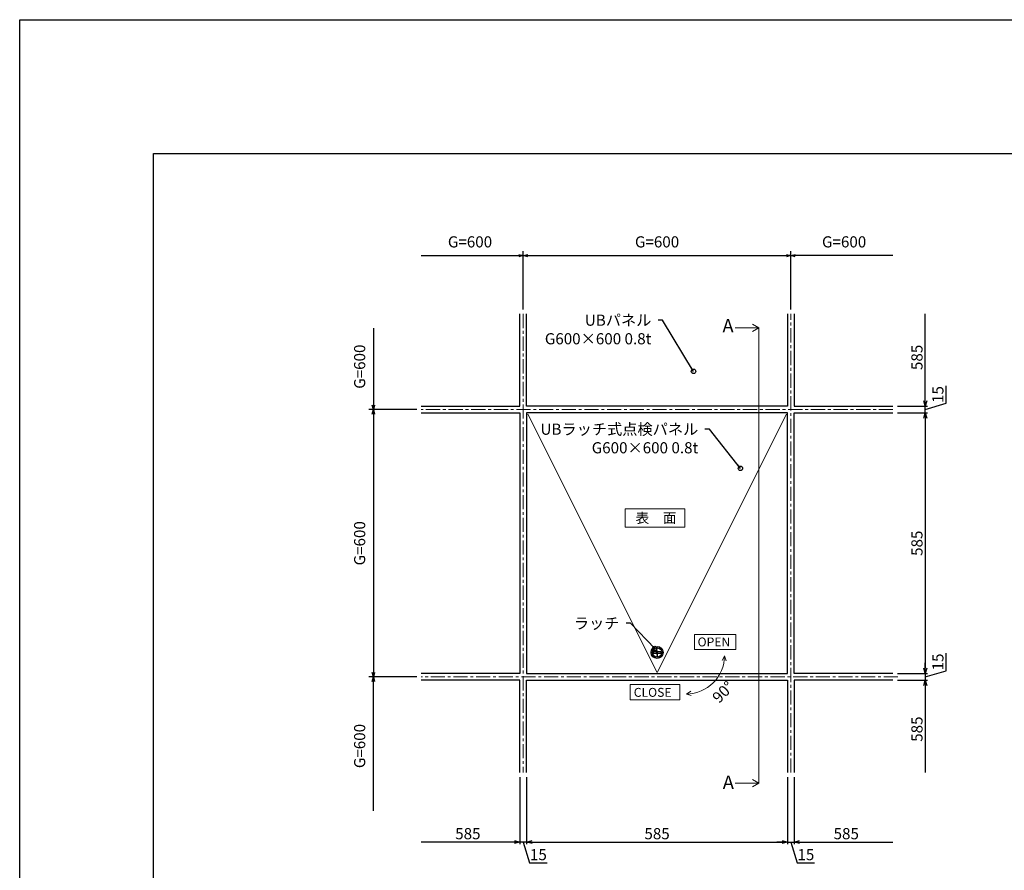
# Model space of a CAD drawing. Units: millimetres. Extents: x 13218 to 17900, y 45668 to 49091.
# Drawn here: x 13218 to 15426, y 47183 to 49091 of the extents above; entities that cross this region are included whole.
import ezdxf

# ---------------------------------------------------------------- set-up
doc = ezdxf.new("R2010")
doc.units = ezdxf.units.MM
doc.linetypes.add('CENTER', pattern=[50.8, 31.75, -6.35, 6.35, -6.35])
doc.linetypes.add('DASHED', pattern=[19.05, 12.7, -6.35])
doc.layers.add('UBパネル', color=170, linetype='Continuous')
doc.layers.add('基準', color=1, linetype='CENTER', lineweight=0)
doc.layers.add('寸法', color=4, linetype='Continuous', lineweight=9)
doc.styles.add('KCADTEXTSTANDARD', font='txt.shx', dxfattribs={"bigfont": 'bigfont.shx'})
doc.dimstyles.new('ISO-25', dxfattribs={"dimtxt": 25, "dimasz": 12, "dimexe": 5, "dimexo": 10, "dimgap": 3, "dimtad": 1, "dimdsep": 46, "dimtxsty": 'Standard', "dimblk": 'OPEN30', "dimcen": 2.5, "dimadec": 0, "dimazin": 0, "dimtfac": 1, "dimtmove": 1, "dimatfit": 3, "dimldrblk": 'DOT', "dimfxl": 1, "dimarcsym": 0})

# ---------------------------------------------------------------- blocks, each defined once
blk = doc.blocks.new('_Open30')
at = {"color": 0, "linetype": 'ByBlock', "lineweight": -2}
for p, q in [((-1, 0.27), (0, 0)), ((0, 0), (-1, -0.27)), ((0, 0), (-1, 0))]:
    blk.add_line(p, q, dxfattribs=at)
blk = doc.blocks.new('*D137')
at = {"layer": 'Defpoints', "color": 0, "transparency": 16777216}
for p in [(14947.5, 48562.1), (14347.5, 48431.1), (14947.5, 48431.1)]:
    blk.add_point(p, dxfattribs=at)
at = {"layer": '寸法', "color": 0, "lineweight": -2, "transparency": 16777216}
for p, q in [((14347.5, 48441.1), (14347.5, 48572.1)), ((14947.5, 48441.1), (14947.5, 48572.1)), ((14357.5, 48562.1), (14937.5, 48562.1))]:
    blk.add_line(p, q, dxfattribs=at)
at = {"layer": '寸法', "color": 0, "lineweight": -2, "transparency": 16777216, "xscale": 10, "yscale": 10, "zscale": 10, "rotation": 180}
blk.add_blockref('_Open30', (14347.5, 48562.1), dxfattribs=at)
at = {"layer": '寸法', "color": 0, "lineweight": -2, "transparency": 16777216, "xscale": 10, "yscale": 10, "zscale": 10}
blk.add_blockref('_Open30', (14947.5, 48562.1), dxfattribs=at)
at = {"layer": '寸法', "color": 0, "transparency": 16777216, "insert": (14647.5, 48589.6), "char_height": 25, "attachment_point": 5, "style": 'KCADTEXTSTANDARD'}
blk.add_mtext('G=600', dxfattribs=at)
blk = doc.blocks.new('_Dot')
at = {"color": 0, "linetype": 'ByBlock', "lineweight": -2}
blk.add_line((-0.5, 0), (-1, 0), dxfattribs=at)
at = {"color": 0, "linetype": 'ByBlock', "const_width": 0.5}
blk.add_lwpolyline([(-0.25, 0, 1), (0.25, 0, 1)], format="xyb", close=True, dxfattribs=at)
blk = doc.blocks.new('*D135')
at = {"layer": 'Defpoints', "color": 0, "transparency": 16777216}
for p in [(14347.5, 48562.1), (14347.5, 48431.1), (14118.3, 48224.1)]:
    blk.add_point(p, dxfattribs=at)
at = {"layer": '寸法', "color": 0, "lineweight": -2, "transparency": 16777216}
for p, q in [((14347.5, 48441.1), (14347.5, 48572.1)), ((14118.3, 48562.1), (14337.5, 48562.1))]:
    blk.add_line(p, q, dxfattribs=at)
at = {"layer": '寸法', "color": 0, "lineweight": -2, "transparency": 16777216, "xscale": 10, "yscale": 10, "zscale": 10}
blk.add_blockref('_Open30', (14347.5, 48562.1), dxfattribs=at)
at = {"layer": '寸法', "color": 0, "transparency": 16777216, "insert": (14227.9, 48589.6), "char_height": 25, "attachment_point": 5, "style": 'KCADTEXTSTANDARD'}
blk.add_mtext('G=600', dxfattribs=at)
blk = doc.blocks.new('_None')
blk = doc.blocks.new('*D136')
at = {"layer": 'Defpoints', "color": 0, "transparency": 16777216}
for p in [(14947.5, 48562.1), (14947.5, 48431.1), (15176.7, 48224.1)]:
    blk.add_point(p, dxfattribs=at)
at = {"layer": '寸法', "color": 0, "lineweight": -2, "transparency": 16777216}
for p, q in [((14947.5, 48441.1), (14947.5, 48572.1)), ((15176.7, 48562.1), (14957.5, 48562.1))]:
    blk.add_line(p, q, dxfattribs=at)
at = {"layer": '寸法', "color": 0, "lineweight": -2, "transparency": 16777216, "xscale": 10, "yscale": 10, "zscale": 10, "rotation": 180}
blk.add_blockref('_Open30', (14947.5, 48562.1), dxfattribs=at)
at = {"layer": '寸法', "color": 0, "transparency": 16777216, "insert": (15067.1, 48589.6), "char_height": 25, "attachment_point": 5, "style": 'KCADTEXTSTANDARD'}
blk.add_mtext('G=600', dxfattribs=at)
blk = doc.blocks.new('*D139')
at = {"layer": 'Defpoints', "color": 0, "transparency": 16777216}
for p in [(14358.8, 48399), (14011.1, 48216.5), (14118.3, 48216.5)]:
    blk.add_point(p, dxfattribs=at)
at = {"layer": '寸法', "color": 0, "lineweight": -2, "transparency": 16777216}
for p, q in [((14011.1, 48399), (14011.1, 48226.5)), ((14108.3, 48216.5), (14001.1, 48216.5))]:
    blk.add_line(p, q, dxfattribs=at)
at = {"layer": '寸法', "color": 0, "lineweight": -2, "transparency": 16777216, "xscale": 10, "yscale": 10, "zscale": 10, "rotation": 270}
blk.add_blockref('_Open30', (14011.1, 48216.5), dxfattribs=at)
at = {"layer": '寸法', "color": 0, "transparency": 16777216, "insert": (13983.6, 48312.8), "char_height": 25, "attachment_point": 5, "rotation": 90, "style": 'KCADTEXTSTANDARD'}
blk.add_mtext('G=600', dxfattribs=at)
blk = doc.blocks.new('DOT', base_point=(67.93, 38.86))
blk.add_line((67.93, 38.86), (66.93, 38.86))
blk.add_circle((67.93, 38.86), 0.5)
blk = doc.blocks.new('*D140')
at = {"layer": 'Defpoints', "color": 0, "transparency": 16777216}
for p in [(14118.3, 48216.5), (14011.1, 47616.6), (14118.3, 47616.6)]:
    blk.add_point(p, dxfattribs=at)
at = {"layer": '寸法', "color": 0, "lineweight": -2, "transparency": 16777216}
for p, q in [((14108.3, 48216.5), (14001.1, 48216.5)), ((14011.1, 48206.5), (14011.1, 47626.6)), ((14108.3, 47616.6), (14001.1, 47616.6))]:
    blk.add_line(p, q, dxfattribs=at)
at = {"layer": '寸法', "color": 0, "lineweight": -2, "transparency": 16777216, "xscale": 10, "yscale": 10, "zscale": 10}
for p, rotation in [((14011.1, 48216.5), 90), ((14011.1, 47616.6), 270)]:
    blk.add_blockref('_Open30', p, dxfattribs=dict(at, rotation=rotation))
at = {"layer": '寸法', "color": 0, "transparency": 16777216, "insert": (13983.6, 47916.5), "char_height": 25, "attachment_point": 5, "rotation": 90, "style": 'KCADTEXTSTANDARD'}
blk.add_mtext('G=600', dxfattribs=at)
blk = doc.blocks.new('*D138')
at = {"layer": 'Defpoints', "color": 0, "transparency": 16777216}
for p in [(14011.1, 47616.6), (14118.3, 47616.6), (14358.8, 47316.5)]:
    blk.add_point(p, dxfattribs=at)
at = {"layer": '寸法', "color": 0, "lineweight": -2, "transparency": 16777216}
for p, q in [((14108.3, 47616.6), (14001.1, 47616.6)), ((14011.1, 47316.5), (14011.1, 47606.6))]:
    blk.add_line(p, q, dxfattribs=at)
at = {"layer": '寸法', "color": 0, "lineweight": -2, "transparency": 16777216, "xscale": 10, "yscale": 10, "zscale": 10, "rotation": 90}
blk.add_blockref('_Open30', (14011.1, 47616.6), dxfattribs=at)
at = {"layer": '寸法', "color": 0, "transparency": 16777216, "insert": (13983.6, 47461.6), "char_height": 25, "attachment_point": 5, "rotation": 90, "style": 'KCADTEXTSTANDARD'}
blk.add_mtext('G=600', dxfattribs=at)
blk = doc.blocks.new('*D141')
at = {"layer": 'Defpoints', "color": 0, "transparency": 16777216}
for p in [(15176.7, 48209.1), (15176.7, 47624.1), (15249.2, 47624.1)]:
    blk.add_point(p, dxfattribs=at)
at = {"layer": '寸法', "color": 0, "lineweight": -2, "transparency": 16777216}
for p, q in [((15186.7, 48209.1), (15254.2, 48209.1)), ((15249.2, 48197.1), (15249.2, 47636.1)), ((15186.7, 47624.1), (15254.2, 47624.1))]:
    blk.add_line(p, q, dxfattribs=at)
at = {"layer": '寸法', "color": 0, "lineweight": -2, "transparency": 16777216, "xscale": 12, "yscale": 12, "zscale": 12}
for p, rotation in [((15249.2, 48209.1), 90), ((15249.2, 47624.1), 270)]:
    blk.add_blockref('_Open30', p, dxfattribs=dict(at, rotation=rotation))
at = {"layer": '寸法', "color": 0, "transparency": 16777216, "insert": (15233.7, 47916.6), "char_height": 25, "attachment_point": 5, "rotation": 90, "style": 'KCADTEXTSTANDARD'}
blk.add_mtext('585', dxfattribs=at)
blk = doc.blocks.new('*D142')
at = {"layer": 'Defpoints', "color": 0, "transparency": 16777216}
for p in [(15176.7, 48224.1), (15249.2, 48224.1), (15176.7, 48209.1)]:
    blk.add_point(p, dxfattribs=at)
at = {"layer": '寸法', "color": 0, "lineweight": -2, "transparency": 16777216}
for p, q in [((15296.2, 48230.7), (15296.2, 48270)), ((15249.2, 48236.1), (15249.2, 48248.1)), ((15186.7, 48224.1), (15254.2, 48224.1)), ((15249.2, 48216.6), (15296.2, 48230.7)), ((15249.2, 48209.1), (15249.2, 48224.1)), ((15249.2, 48209.1), (15249.2, 48224.1)), ((15186.7, 48209.1), (15254.2, 48209.1)), ((15249.2, 48197.1), (15249.2, 48185.1))]:
    blk.add_line(p, q, dxfattribs=at)
at = {"layer": '寸法', "color": 0, "lineweight": -2, "transparency": 16777216, "xscale": 12, "yscale": 12, "zscale": 12}
for p, rotation in [((15249.2, 48224.1), 270), ((15249.2, 48209.1), 90)]:
    blk.add_blockref('_Open30', p, dxfattribs=dict(at, rotation=rotation))
at = {"layer": '寸法', "color": 0, "transparency": 16777216, "insert": (15280.7, 48250.3), "char_height": 25, "attachment_point": 5, "rotation": 90, "style": 'KCADTEXTSTANDARD'}
blk.add_mtext('15', dxfattribs=at)
blk = doc.blocks.new('*D143')
at = {"layer": 'Defpoints', "color": 0, "transparency": 16777216}
for p in [(15176.7, 47624.1), (15176.7, 47609.1), (15249.2, 47609.1)]:
    blk.add_point(p, dxfattribs=at)
at = {"layer": '寸法', "color": 0, "lineweight": -2, "transparency": 16777216}
for p, q in [((15296.2, 47630.7), (15296.2, 47670)), ((15249.2, 47636.1), (15249.2, 47648.1)), ((15186.7, 47624.1), (15254.2, 47624.1)), ((15249.2, 47616.6), (15296.2, 47630.7)), ((15249.2, 47624.1), (15249.2, 47609.1)), ((15249.2, 47624.1), (15249.2, 47609.1)), ((15186.7, 47609.1), (15254.2, 47609.1)), ((15249.2, 47597.1), (15249.2, 47585.1))]:
    blk.add_line(p, q, dxfattribs=at)
at = {"layer": '寸法', "color": 0, "lineweight": -2, "transparency": 16777216, "xscale": 12, "yscale": 12, "zscale": 12}
for p, rotation in [((15249.2, 47624.1), 270), ((15249.2, 47609.1), 90)]:
    blk.add_blockref('_Open30', p, dxfattribs=dict(at, rotation=rotation))
at = {"layer": '寸法', "color": 0, "transparency": 16777216, "insert": (15280.7, 47650.3), "char_height": 25, "attachment_point": 5, "rotation": 90, "style": 'KCADTEXTSTANDARD'}
blk.add_mtext('15', dxfattribs=at)
blk = doc.blocks.new('*D144')
at = {"layer": 'Defpoints', "color": 0, "transparency": 16777216}
for p in [(15176.7, 47609.1), (14955, 47402), (15249.2, 47402)]:
    blk.add_point(p, dxfattribs=at)
at = {"layer": '寸法', "color": 0, "lineweight": -2, "transparency": 16777216}
for p, q in [((15186.7, 47609.1), (15254.2, 47609.1)), ((15249.2, 47597.1), (15249.2, 47402))]:
    blk.add_line(p, q, dxfattribs=at)
at = {"layer": '寸法', "color": 0, "lineweight": -2, "transparency": 16777216, "xscale": 12, "yscale": 12, "zscale": 12, "rotation": 90}
blk.add_blockref('_Open30', (15249.2, 47609.1), dxfattribs=at)
at = {"layer": '寸法', "color": 0, "transparency": 16777216, "insert": (15233.7, 47499.5), "char_height": 25, "attachment_point": 5, "rotation": 90, "style": 'KCADTEXTSTANDARD'}
blk.add_mtext('585', dxfattribs=at)
blk = doc.blocks.new('*D145')
at = {"layer": 'Defpoints', "color": 0, "transparency": 16777216}
for p in [(14957.5, 48431.1), (15249.2, 48431.1), (15176.7, 48224.1)]:
    blk.add_point(p, dxfattribs=at)
at = {"layer": '寸法', "color": 0, "lineweight": -2, "transparency": 16777216}
for p, q in [((15249.2, 48236.1), (15249.2, 48431.1)), ((15186.7, 48224.1), (15254.2, 48224.1))]:
    blk.add_line(p, q, dxfattribs=at)
at = {"layer": '寸法', "color": 0, "lineweight": -2, "transparency": 16777216, "xscale": 12, "yscale": 12, "zscale": 12, "rotation": 270}
blk.add_blockref('_Open30', (15249.2, 48224.1), dxfattribs=at)
at = {"layer": '寸法', "color": 0, "transparency": 16777216, "insert": (15233.7, 48333.6), "char_height": 25, "attachment_point": 5, "rotation": 90, "style": 'KCADTEXTSTANDARD'}
blk.add_mtext('585', dxfattribs=at)
blk = doc.blocks.new('*D147')
at = {"layer": 'Defpoints', "color": 0, "transparency": 16777216}
for p in [(14355, 47402), (14940, 47402), (14940, 47246.2)]:
    blk.add_point(p, dxfattribs=at)
at = {"layer": '寸法', "color": 0, "lineweight": -2, "transparency": 16777216}
for p, q in [((14355, 47392), (14355, 47241.2)), ((14940, 47392), (14940, 47241.2)), ((14367, 47246.2), (14928, 47246.2))]:
    blk.add_line(p, q, dxfattribs=at)
at = {"layer": '寸法', "color": 0, "lineweight": -2, "transparency": 16777216, "xscale": 12, "yscale": 12, "zscale": 12, "rotation": 180}
blk.add_blockref('_Open30', (14355, 47246.2), dxfattribs=at)
at = {"layer": '寸法', "color": 0, "lineweight": -2, "transparency": 16777216, "xscale": 12, "yscale": 12, "zscale": 12}
blk.add_blockref('_Open30', (14940, 47246.2), dxfattribs=at)
at = {"layer": '寸法', "color": 0, "transparency": 16777216, "insert": (14647.5, 47261.7), "char_height": 25, "attachment_point": 5, "style": 'KCADTEXTSTANDARD'}
blk.add_mtext('585', dxfattribs=at)
blk = doc.blocks.new('*D148')
at = {"layer": 'Defpoints', "color": 0, "transparency": 16777216}
for p in [(14340, 47402), (14355, 47402), (14340, 47246.2)]:
    blk.add_point(p, dxfattribs=at)
at = {"layer": '寸法', "color": 0, "lineweight": -2, "transparency": 16777216}
for p, q in [((14340, 47392), (14340, 47241.2)), ((14355, 47392), (14355, 47241.2)), ((14328, 47246.2), (14316, 47246.2)), ((14355, 47246.2), (14340, 47246.2)), ((14355, 47246.2), (14340, 47246.2)), ((14347.5, 47246.2), (14361.6, 47199.2)), ((14367, 47246.2), (14379, 47246.2)), ((14361.6, 47199.2), (14400.9, 47199.2))]:
    blk.add_line(p, q, dxfattribs=at)
at = {"layer": '寸法', "color": 0, "lineweight": -2, "transparency": 16777216, "xscale": 12, "yscale": 12, "zscale": 12}
blk.add_blockref('_Open30', (14340, 47246.2), dxfattribs=at)
at = {"layer": '寸法', "color": 0, "lineweight": -2, "transparency": 16777216, "xscale": 12, "yscale": 12, "zscale": 12, "rotation": 180}
blk.add_blockref('_Open30', (14355, 47246.2), dxfattribs=at)
at = {"layer": '寸法', "color": 0, "transparency": 16777216, "insert": (14381.3, 47214.7), "char_height": 25, "attachment_point": 5, "style": 'KCADTEXTSTANDARD'}
blk.add_mtext('15', dxfattribs=at)
blk = doc.blocks.new('*D149')
at = {"layer": 'Defpoints', "color": 0, "transparency": 16777216}
for p in [(14940, 47402), (14955, 47402), (14955, 47246.2)]:
    blk.add_point(p, dxfattribs=at)
at = {"layer": '寸法', "color": 0, "lineweight": -2, "transparency": 16777216}
for p, q in [((14940, 47392), (14940, 47241.2)), ((14955, 47392), (14955, 47241.2)), ((14928, 47246.2), (14916, 47246.2)), ((14940, 47246.2), (14955, 47246.2)), ((14940, 47246.2), (14955, 47246.2)), ((14947.5, 47246.2), (14961.6, 47199.2)), ((14967, 47246.2), (14979, 47246.2)), ((14961.6, 47199.2), (15000.9, 47199.2))]:
    blk.add_line(p, q, dxfattribs=at)
at = {"layer": '寸法', "color": 0, "lineweight": -2, "transparency": 16777216, "xscale": 12, "yscale": 12, "zscale": 12}
blk.add_blockref('_Open30', (14940, 47246.2), dxfattribs=at)
at = {"layer": '寸法', "color": 0, "lineweight": -2, "transparency": 16777216, "xscale": 12, "yscale": 12, "zscale": 12, "rotation": 180}
blk.add_blockref('_Open30', (14955, 47246.2), dxfattribs=at)
at = {"layer": '寸法', "color": 0, "transparency": 16777216, "insert": (14981.3, 47214.7), "char_height": 25, "attachment_point": 5, "style": 'KCADTEXTSTANDARD'}
blk.add_mtext('15', dxfattribs=at)
blk = doc.blocks.new('*D150')
at = {"layer": 'Defpoints', "color": 0, "transparency": 16777216}
for p in [(15176.7, 47609.1), (14955, 47402), (15176.7, 47246.2)]:
    blk.add_point(p, dxfattribs=at)
at = {"layer": '寸法', "color": 0, "lineweight": -2, "transparency": 16777216}
for p, q in [((14955, 47392), (14955, 47241.2)), ((14967, 47246.2), (15176.7, 47246.2))]:
    blk.add_line(p, q, dxfattribs=at)
at = {"layer": '寸法', "color": 0, "lineweight": -2, "transparency": 16777216, "xscale": 12, "yscale": 12, "zscale": 12, "rotation": 180}
blk.add_blockref('_Open30', (14955, 47246.2), dxfattribs=at)
at = {"layer": '寸法', "color": 0, "transparency": 16777216, "insert": (15071.9, 47261.7), "char_height": 25, "attachment_point": 5, "style": 'KCADTEXTSTANDARD'}
blk.add_mtext('585', dxfattribs=at)
blk = doc.blocks.new('*D146')
at = {"layer": 'Defpoints', "color": 0, "transparency": 16777216}
for p in [(14118.3, 47609.1), (14340, 47402), (14118.3, 47246.2)]:
    blk.add_point(p, dxfattribs=at)
at = {"layer": '寸法', "color": 0, "lineweight": -2, "transparency": 16777216}
for p, q in [((14340, 47392), (14340, 47241.2)), ((14328, 47246.2), (14118.3, 47246.2))]:
    blk.add_line(p, q, dxfattribs=at)
at = {"layer": '寸法', "color": 0, "lineweight": -2, "transparency": 16777216, "xscale": 12, "yscale": 12, "zscale": 12}
blk.add_blockref('_Open30', (14340, 47246.2), dxfattribs=at)
at = {"layer": '寸法', "color": 0, "transparency": 16777216, "insert": (14223.1, 47261.7), "char_height": 25, "attachment_point": 5, "style": 'KCADTEXTSTANDARD'}
blk.add_mtext('585', dxfattribs=at)

msp = doc.modelspace()

# ---------------------------------------------------------------- linework, layer by layer
at = {"linetype": 'Continuous'}
for p, q in [((13517.772, 45968.001), (13517.772, 48791.363)), ((13517.772, 48791.363), (17599.94, 48791.363))]:
    msp.add_line(p, q, dxfattribs=at)
at = {"color": 0}
for p, q in [((14656.3, 47672.69), (14638.702, 47672.69)), ((14638.702, 47672.69), (14638.702, 47670.14)), ((14638.702, 47670.14), (14656.3, 47670.14)), ((14656.3, 47672.69), (14656.3, 47670.14))]:
    msp.add_line(p, q, dxfattribs=at)
at = {"color": 0, "linetype": 'DASHED'}
for p, q in [((14646.226, 47680.361), (14646.226, 47662.764)), ((14648.776, 47680.361), (14646.226, 47680.361)), ((14648.776, 47662.764), (14648.776, 47680.361)), ((14648.776, 47662.764), (14646.226, 47662.764))]:
    msp.add_line(p, q, dxfattribs=at)
at = {"color": 6}
msp.add_lwpolyline([(13217.772, 49091.363), (17899.94, 49091.363), (17899.94, 45668.001), (13217.772, 45668.001)], close=True, dxfattribs=at)
at = {"color": 0}
for radius in [13.5, 10.5]:
    msp.add_circle((14647.501, 47671.563), radius, dxfattribs=at)
at = {"layer": 'UBパネル', "color": 0, "ltscale": 5}
for points in [[(14118.268, 48224.063), (14340.001, 48224.063), (14340.001, 48431.094)], [(14940.001, 48431.094), (14940.001, 48224.063), (14355.001, 48224.063), (14355.001, 48431.094)], [(14955.001, 48431.094), (14955.001, 48224.063), (15176.734, 48224.063)], [(14118.268, 48209.063), (14340.001, 48209.063), (14340.001, 47624.063), (14118.268, 47624.063)], [(14940.001, 47624.063), (14940.001, 47624.063), (14940.001, 48209.063), (14355.001, 48209.063), (14355.001, 47624.063), (14940.001, 47624.063)], [(15176.734, 47624.063), (14955.001, 47624.063), (14955.001, 48209.063), (15176.734, 48209.063)], [(14340.001, 47402.031), (14340.001, 47609.063), (14118.268, 47609.063)], [(14355.001, 47402.031), (14355.001, 47609.063), (14940.001, 47609.063)], [(14940.001, 47609.063), (14940.001, 47609.063), (14940.001, 47402.031)], [(15176.734, 47609.063), (14955.001, 47609.063), (14955.001, 47402.031)]]:
    msp.add_lwpolyline(points, dxfattribs=at)
at = {"layer": '基準'}
for p, q in [((14347.501, 48431.094), (14347.501, 47402.031)), ((14947.501, 47402.031), (14947.501, 48431.094)), ((15176.734, 48216.563), (14118.268, 48216.563)), ((15187.804, 47616.563), (14118.268, 47616.563))]:
    msp.add_line(p, q, dxfattribs=at)
at = {"layer": '寸法'}
for p, q in [((14875.759, 48400.242), (14822.7, 48400.242)), ((14875.759, 48400.242), (14861.532, 48408.456)), ((14875.759, 48400.242), (14861.532, 48392.028)), ((14875.759, 47378.617), (14875.759, 48400.242)), ((14357.501, 48206.563), (14647.501, 47626.563)), ((14647.501, 47626.563), (14937.501, 48206.563)), ((14875.759, 47378.617), (14822.7, 47378.617)), ((14875.759, 47378.617), (14861.532, 47386.831)), ((14875.759, 47378.617), (14861.532, 47370.403))]:
    msp.add_line(p, q, dxfattribs=at)
at = {"layer": '寸法', "linetype": 'ByBlock'}
for p, q in [((14575.974, 47993.926), (14709.867, 47993.926)), ((14575.974, 47952.988), (14575.974, 47993.926)), ((14709.867, 47993.926), (14709.867, 47952.988)), ((14709.867, 47952.988), (14575.974, 47952.988)), ((14731.611, 47711.854), (14823.861, 47711.854)), ((14731.611, 47677.979), (14731.611, 47711.854)), ((14823.861, 47711.854), (14823.861, 47677.979)), ((14823.861, 47677.979), (14731.611, 47677.979)), ((14798.77, 47664.152), (14793.804, 47653.75)), ((14798.77, 47664.152), (14793.804, 47653.75)), ((14798.77, 47664.152), (14802.171, 47653.139)), ((14798.77, 47664.152), (14802.171, 47653.139)), ((14587.439, 47599.309), (14698.23, 47599.309)), ((14587.439, 47565.434), (14587.439, 47599.309)), ((14698.23, 47599.309), (14698.23, 47565.434)), ((14713.211, 47578.291), (14723.628, 47584.402)), ((14713.211, 47578.291), (14724.224, 47574.89)), ((14698.23, 47565.434), (14587.439, 47565.434))]:
    msp.add_line(p, q, dxfattribs=at)
msp.add_arc((14712.496, 47664.563), 86.275, 270.474972, 359.727029, dxfattribs=at)

# ---------------------------------------------------------------- texts
at = {"layer": '寸法', "style": 'KCADTEXTSTANDARD'}
for s, height, p in [('表\u3000面', 22.5, (14599.088, 47961.966)), ('OPEN', 20, (14738.385, 47685.12)), ('CLOSE', 20, (14595.204, 47572.039))]:
    msp.add_text(s, height=height, dxfattribs=at).set_placement(p)
at = {"layer": '寸法', "char_height": 25, "attachment_point": 3, "style": 'KCADTEXTSTANDARD'}
for s, insert in [('UBパネル\\PG600×600 0.8t', (14634.78, 48429.612)), ('UBラッチ式点検パネル\\PG600×600 0.8t', (14739.937, 48185.013)), ('ラッチ', (14563.162, 47749.529))]:
    msp.add_mtext(s, dxfattribs=dict(at, insert=insert))
at = {"layer": '寸法', "char_height": 30, "width": 47.1502, "attachment_point": 1, "style": 'KCADTEXTSTANDARD'}
for insert in [(14794.234, 48419.757), (14794.985, 47395.357)]:
    msp.add_mtext('A', dxfattribs=dict(at, insert=insert))
at = {"layer": '寸法', "linetype": 'ByBlock', "insert": (14795.506, 47582.811), "char_height": 25, "attachment_point": 5, "rotation": 45.43761, "style": 'KCADTEXTSTANDARD'}
msp.add_mtext('\\A1;90°', dxfattribs=at)

# ---------------------------------------------------------------- dimensions: what is measured, and where the dimension line sits
at = {"layer": '寸法'}
for base, p1, p2, angle, text, override, picture, middle in [((14347.501, 48562.067), (14118.268, 48224.063), (14347.501, 48431.094), 180, 'G=600', {"dimtxt": 25, "dimasz": 10, "dimexe": 10, "dimexo": 10, "dimgap": 15, "dimdec": 1, "dimtxsty": 'KCADTEXTSTANDARD', "dimblk1": 'None', "dimblk2": 'Open30', "dimsah": 1, "dimcen": 25, "dimse1": 1, "dimazin": 2, "dimtdec": 1, "dimtzin": 0}, '*D135', (14227.884, 48589.567)), ((15249.198, 48431.094), (15176.734, 48224.063), (14957.501, 48431.094), 270, '585', {"dimtxsty": 'KCADTEXTSTANDARD', "dimblk1": 'Open30', "dimblk2": 'None', "dimsah": 1, "dimse2": 1}, '*D145', (15233.698, 48333.578)), ((14011.081, 48216.536), (14358.75, 48398.975), (14118.268, 48216.536), 90, 'G=600', {"dimtxt": 25, "dimasz": 10, "dimexe": 10, "dimexo": 10, "dimgap": 15, "dimdec": 1, "dimtxsty": 'KCADTEXTSTANDARD', "dimblk1": 'None', "dimblk2": 'Open30', "dimsah": 1, "dimcen": 25, "dimse1": 1, "dimazin": 2, "dimtdec": 1, "dimldrblk": 'Dot', "dimtzin": 0}, '*D139', (13983.581, 48312.756)), ((14011.081, 47616.563), (14118.268, 48216.536), (14118.268, 47616.563), 90, 'G=600', {"dimtxt": 25, "dimasz": 10, "dimexe": 10, "dimexo": 10, "dimgap": 15, "dimdec": 1, "dimtxsty": 'KCADTEXTSTANDARD', "dimblk": 'Open30', "dimcen": 25, "dimazin": 2, "dimtdec": 1, "dimldrblk": 'Dot', "dimtzin": 0}, '*D140', (13983.581, 47916.549)), ((14011.081, 47616.563), (14358.75, 47316.549), (14118.268, 47616.563), 270, 'G=600', {"dimtxt": 25, "dimasz": 10, "dimexe": 10, "dimexo": 10, "dimgap": 15, "dimdec": 1, "dimtxsty": 'KCADTEXTSTANDARD', "dimblk1": 'None', "dimblk2": 'Open30', "dimsah": 1, "dimcen": 25, "dimse1": 1, "dimazin": 2, "dimtdec": 1, "dimldrblk": 'Dot', "dimtzin": 0}, '*D138', (13983.581, 47461.556)), ((15249.198, 47402.031), (15176.734, 47609.063), (14955.001, 47402.031), 90, '585', {"dimtxsty": 'KCADTEXTSTANDARD', "dimblk1": 'Open30', "dimblk2": 'None', "dimsah": 1, "dimse2": 1}, '*D144', (15233.698, 47499.547)), ((15176.734, 47246.166), (14955.001, 47402.031), (15176.734, 47609.063), 180, '585', {"dimtxsty": 'KCADTEXTSTANDARD', "dimblk1": 'Open30', "dimblk2": 'None', "dimsah": 1, "dimse2": 1}, '*D150', (15071.868, 47261.666))]:
    dim = msp.add_linear_dim(base=base, p1=p1, p2=p2, angle=angle, text=text, dimstyle='ISO-25', override=override, dxfattribs=at)
    dim.commit()
    dim.dimension.update_dxf_attribs({"geometry": picture, "text_midpoint": middle})
for base, p1, p2, text, override, picture, middle in [((14947.501, 48562.067), (14347.501, 48431.094), (14947.501, 48431.094), 'G=600', {"dimtxt": 25, "dimasz": 10, "dimexe": 10, "dimexo": 10, "dimgap": 15, "dimdec": 1, "dimtxsty": 'KCADTEXTSTANDARD', "dimcen": 25, "dimazin": 2, "dimtdec": 1, "dimtzin": 0}, '*D137', (14647.501, 48589.567)), ((14947.501, 48562.067), (15176.734, 48224.063), (14947.501, 48431.094), 'G=600', {"dimtxt": 25, "dimasz": 10, "dimexe": 10, "dimexo": 10, "dimgap": 15, "dimdec": 1, "dimtxsty": 'KCADTEXTSTANDARD', "dimblk1": 'None', "dimblk2": 'Open30', "dimsah": 1, "dimcen": 25, "dimse1": 1, "dimazin": 2, "dimtdec": 1, "dimtzin": 0}, '*D136', (15067.118, 48589.567)), ((14118.268, 47246.166), (14340.001, 47402.031), (14118.268, 47609.063), '585', {"dimtxsty": 'KCADTEXTSTANDARD', "dimblk1": 'Open30', "dimblk2": 'None', "dimsah": 1, "dimse2": 1}, '*D146', (14223.134, 47261.666))]:
    dim = msp.add_linear_dim(base=base, p1=p1, p2=p2, text=text, dimstyle='ISO-25', override=override, dxfattribs=at)
    dim.commit()
    dim.dimension.update_dxf_attribs({"geometry": picture, "text_midpoint": middle})
for base, p1, p2, angle, picture, middle in [((15249.198, 48224.063), (15176.734, 48209.063), (15176.734, 48224.063), 90, '*D142', (15280.698, 48233.663)), ((15249.198, 47624.063), (15176.734, 48209.063), (15176.734, 47624.063), 90, '*D141', (15233.698, 47916.563)), ((15249.198, 47609.063), (15176.734, 47624.063), (15176.734, 47609.063), 90, '*D143', (15280.698, 47633.663)), ((14340.001, 47246.166), (14355.001, 47402.031), (14340.001, 47402.031), 180, '*D148', (14364.601, 47214.666)), ((14940.001, 47246.166), (14355.001, 47402.031), (14940.001, 47402.031), 180, '*D147', (14647.501, 47261.666)), ((14955.001, 47246.166), (14940.001, 47402.031), (14955.001, 47402.031), 180, '*D149', (14964.601, 47214.666))]:
    dim = msp.add_linear_dim(base=base, p1=p1, p2=p2, angle=angle, dimstyle='ISO-25', override={"dimtxsty": 'KCADTEXTSTANDARD'}, dxfattribs=at)
    dim.commit()
    dim.dimension.update_dxf_attribs({"geometry": picture, "text_midpoint": middle})

# ---------------------------------------------------------------- leaders
at = {"layer": '寸法', "annotation_type": 0, "has_hookline": 1, "hookline_direction": 1}
for points, text_width in [([(14729.369, 48302.337), (14659.78, 48417.112), (14649.78, 48417.112)], 274.167), ([(14834.527, 48084.695), (14764.937, 48172.513), (14754.937, 48172.513)], 313.333), ([(14642.309, 47680.689), (14588.162, 47737.029), (14578.162, 47737.029)], 80)]:
    msp.add_leader(points, dimstyle='ISO-25', override={"dimtxt": 25, "dimasz": 10, "dimexe": 10, "dimexo": 10, "dimgap": 15, "dimtad": 0, "dimdec": 1, "dimcen": 25, "dimazin": 2, "dimtdec": 1, "dimldrblk": 'Dot', "dimtzin": 0}, dxfattribs=dict(at, text_width=text_width))

doc.saveas('drawing.dxf')
